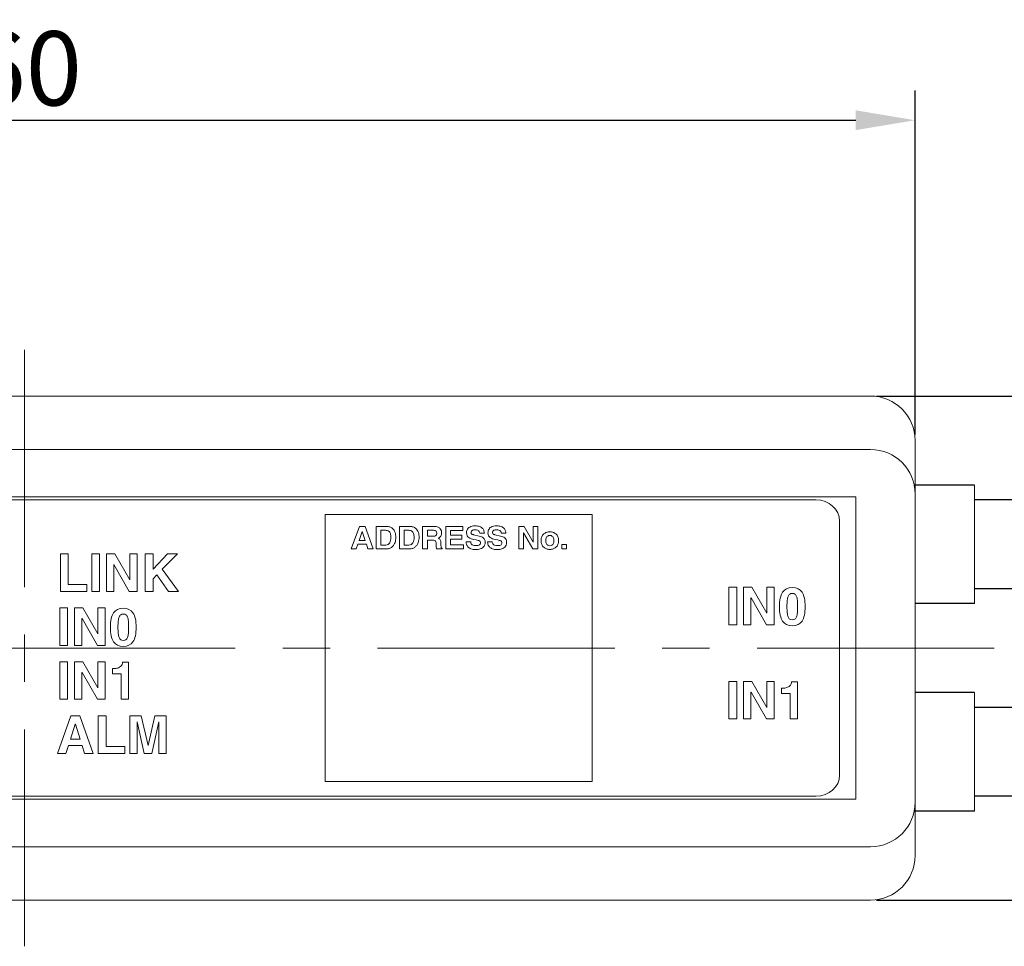
# Model space of a CAD drawing. Extents: x 693 to 881, y -647 to -538.
# Drawn here: x 785 to 818, y -569 to -538 of the extents above; entities that cross this region are included whole.
import ezdxf

# ---------------------------------------------------------------- set-up
doc = ezdxf.new("R2010")
doc.units = 0
doc.header["$LTSCALE"] = 0.126
doc.header["$MEASUREMENT"] = 0
doc.linetypes.add('CENTER', pattern=[2, 1.25, -0.25, 0.25, -0.25])
doc.linetypes.add('CENTERX2', pattern=[101.6, 63.5, -12.7, 12.7, -12.7])
doc.layers.get('Defpoints').update_dxf_attribs({"linetype": 'CONTINUOUS'})
for name, color, linetype, lineweight in [('3寸法線', 5, 'CONTINUOUS', 15), ('4センター', 5, 'CENTER', 15), ('外形線', 3, 'CONTINUOUS', 25)]:
    doc.layers.add(name, color=color, linetype=linetype, lineweight=lineweight)
doc.layers.add('_U+30EC_U+30A4_U+30E4_U+30FC 3', color=7, linetype='CONTINUOUS')
doc.layers.add('LAYER01', color=7, linetype='CONTINUOUS')
doc.dimstyles.get("Standard").update_dxf_attribs({"dimtxt": 2.5, "dimasz": 2, "dimexe": 1, "dimexo": 0.2, "dimgap": 0.5, "dimtad": 1, "dimdsep": 46, "dimtxsty": 'STANDARD', "dimcen": 0, "dimazin": 2, "dimtfac": 1, "dimtofl": 0, "dimtmove": 0, "dimatfit": 3, "dimfxl": 1, "dimtolj": 1, "dimtzin": 0, "dimarcsym": 0})

# ---------------------------------------------------------------- blocks, each defined once
blk = doc.blocks.new('*D29')
at = {"layer": '3寸法線', "color": 0, "lineweight": -2}
for p, q in [((754.869, -551.995), (754.869, -540.39)), ((814.869, -551.995), (814.869, -540.39)), ((756.869, -541.39), (812.869, -541.39))]:
    blk.add_line(p, q, dxfattribs=at)
at = {"layer": '3寸法線', "color": 0}
for points in [[(756.869, -541.056), (756.869, -541.723), (754.869, -541.39)], [(812.869, -541.723), (812.869, -541.056), (814.869, -541.39)]]:
    blk.add_solid(points, dxfattribs=at)
at = {"layer": 'Defpoints', "color": 0}
for p in [(814.869, -541.39), (754.869, -552.195), (814.869, -552.195)]:
    blk.add_point(p, dxfattribs=at)
at = {"layer": '3寸法線', "color": 0, "insert": (784.869, -539.64), "char_height": 2.5, "attachment_point": 5}
blk.add_mtext('\\A1;60', dxfattribs=at)
blk = doc.blocks.new('*D30')
at = {"layer": '3寸法線', "color": 0, "lineweight": -2}
for p, q in [((823.202, -550.695), (823.202, -543.115)), ((813.569, -550.695), (824.202, -550.695)), ((823.202, -552.695), (823.202, -565.695)), ((813.569, -567.695), (824.202, -567.695))]:
    blk.add_line(p, q, dxfattribs=at)
at = {"layer": '3寸法線', "color": 0}
for points in [[(823.535, -552.695), (822.868, -552.695), (823.202, -550.695)], [(822.868, -565.695), (823.535, -565.695), (823.202, -567.695)]]:
    blk.add_solid(points, dxfattribs=at)
at = {"layer": 'Defpoints', "color": 0}
for p in [(813.369, -550.695), (813.369, -567.695), (823.202, -567.695)]:
    blk.add_point(p, dxfattribs=at)
at = {"layer": '3寸法線', "color": 0, "insert": (821.452, -545.282), "char_height": 2.5, "attachment_point": 5, "rotation": 90}
blk.add_mtext('\\A1;17', dxfattribs=at)

msp = doc.modelspace()

# ---------------------------------------------------------------- linework, layer by layer
at = {"layer": '4センター', "color": 0, "linetype": 'CENTERX2', "lineweight": 0}
for p, q in [((784.822, -549.135), (784.822, -569.255)), ((817.541, -559.195), (752.104, -559.195))]:
    msp.add_line(p, q, dxfattribs=at)
at = {"layer": '_U+30EC_U+30A4_U+30E4_U+30FC 3', "lineweight": 0}
for p, q in [((794.974, -563.695), (794.974, -554.695)), ((794.974, -554.695), (803.974, -554.695)), ((803.974, -554.695), (803.974, -563.695)), ((795.847, -555.851), (796.125, -555.091)), ((796.216, -555.263), (796.116, -555.563)), ((796.125, -555.091), (796.313, -555.091)), ((796.218, -555.263), (796.216, -555.263)), ((796.315, -555.563), (796.218, -555.263)), ((796.313, -555.091), (796.587, -555.851)), ((799.042, -555.851), (799.042, -555.091)), ((799.042, -555.091), (799.615, -555.091)), ((799.615, -555.226), (799.201, -555.226)), ((799.201, -555.226), (799.201, -555.386)), ((799.615, -555.091), (799.615, -555.226)), ((801.507, -555.851), (801.507, -555.091)), ((801.507, -555.091), (801.679, -555.091)), ((801.661, -555.309), (801.659, -555.309)), ((801.659, -555.309), (801.659, -555.851)), ((801.979, -555.851), (801.661, -555.309)), ((801.679, -555.091), (801.988, -555.621)), ((801.99, -555.091), (802.142, -555.091)), ((801.99, -555.621), (801.99, -555.091)), ((802.142, -555.091), (802.142, -555.851)), ((796.116, -555.563), (796.315, -555.563)), ((799.201, -555.386), (799.581, -555.386)), ((799.581, -555.52), (799.201, -555.52)), ((799.201, -555.52), (799.201, -555.717)), ((799.581, -555.386), (799.581, -555.52)), ((801.988, -555.621), (801.99, -555.621)), ((796.019, -555.851), (795.847, -555.851)), ((796.073, -555.695), (796.019, -555.851)), ((796.36, -555.695), (796.073, -555.695)), ((796.41, -555.851), (796.36, -555.695)), ((796.587, -555.851), (796.41, -555.851)), ((799.633, -555.851), (799.042, -555.851)), ((799.201, -555.717), (799.633, -555.717)), ((799.633, -555.717), (799.633, -555.851)), ((801.659, -555.851), (801.507, -555.851)), ((802.142, -555.851), (801.979, -555.851)), ((802.949, -555.851), (802.949, -555.697)), ((802.949, -555.697), (803.111, -555.697)), ((803.111, -555.851), (802.949, -555.851)), ((803.111, -555.697), (803.111, -555.851)), ((803.974, -563.695), (794.974, -563.695))]:
    msp.add_line(p, q, dxfattribs=at)
for points in [[(786.303, -557.053), (786.933, -557.053), (786.933, -557.282), (786.039, -557.282), (786.039, -556.016), (786.303, -556.016), (786.303, -557.053)], [(787.36, -557.282), (787.095, -557.282), (787.095, -556.016), (787.36, -556.016), (787.36, -557.282)], [(788.379, -556.016), (788.626, -556.016), (788.626, -557.282), (788.362, -557.282), (787.845, -556.379), (787.841, -556.379), (787.841, -557.282), (787.594, -557.282), (787.594, -556.016), (787.873, -556.016), (788.376, -556.898), (788.379, -556.898), (788.379, -556.016)], [(789.164, -557.282), (788.9, -557.282), (788.9, -556.016), (789.164, -556.016), (789.164, -556.531), (789.648, -556.016), (789.99, -556.016), (789.473, -556.534), (790.02, -557.282), (789.679, -557.282), (789.288, -556.726), (789.164, -556.854), (789.164, -557.282)], [(808.851, -558.407), (808.586, -558.407), (808.586, -557.141), (808.851, -557.141), (808.851, -558.407)], [(809.87, -557.141), (810.117, -557.141), (810.117, -558.407), (809.853, -558.407), (809.336, -557.504), (809.332, -557.504), (809.332, -558.407), (809.086, -558.407), (809.086, -557.141), (809.364, -557.141), (809.867, -558.023), (809.87, -558.023), (809.87, -557.141)], [(786.282, -559.103), (786.017, -559.103), (786.017, -557.837), (786.282, -557.837), (786.282, -559.103)], [(787.302, -557.837), (787.549, -557.837), (787.549, -559.103), (787.284, -559.103), (786.767, -558.2), (786.763, -558.2), (786.763, -559.103), (786.517, -559.103), (786.517, -557.837), (786.795, -557.837), (787.298, -558.719), (787.302, -558.719), (787.302, -557.837)], [(786.282, -560.924), (786.017, -560.924), (786.017, -559.658), (786.282, -559.658), (786.282, -560.924)], [(787.302, -559.658), (787.549, -559.658), (787.549, -560.924), (787.284, -560.924), (786.767, -560.021), (786.763, -560.021), (786.763, -560.924), (786.517, -560.924), (786.517, -559.658), (786.795, -559.658), (787.298, -560.54), (787.302, -560.54), (787.302, -559.658)], [(808.851, -561.585), (808.586, -561.585), (808.586, -560.318), (808.851, -560.318), (808.851, -561.585)], [(809.87, -560.318), (810.117, -560.318), (810.117, -561.585), (809.853, -561.585), (809.336, -560.682), (809.332, -560.682), (809.332, -561.585), (809.086, -561.585), (809.086, -560.318), (809.364, -560.318), (809.867, -561.2), (809.87, -561.2), (809.87, -560.318)], [(786.219, -562.746), (785.94, -562.746), (786.391, -561.479), (786.697, -561.479), (787.143, -562.746), (786.855, -562.746), (786.774, -562.485), (786.307, -562.485), (786.219, -562.746)], [(787.577, -562.516), (788.207, -562.516), (788.207, -562.746), (787.312, -562.746), (787.312, -561.479), (787.577, -561.479), (787.577, -562.516)], [(789.605, -562.746), (789.358, -562.746), (789.358, -561.687), (789.355, -561.687), (789.119, -562.746), (788.859, -562.746), (788.628, -561.687), (788.624, -561.687), (788.624, -562.746), (788.377, -562.746), (788.377, -561.479), (788.764, -561.479), (788.993, -562.478), (788.997, -562.478), (789.223, -561.479), (789.605, -561.479), (789.605, -562.746)], [(786.377, -562.266), (786.7, -562.266), (786.543, -561.765), (786.54, -561.765), (786.377, -562.266)]]:
    msp.add_lwpolyline(points, dxfattribs=at)
at = {"layer": '_U+30EC_U+30A4_U+30E4_U+30FC 3', "color": 230, "lineweight": 9}
for points in [[(758.12, -554.195), (758.12, -554.195), (811.525, -554.195), (811.525, -554.195)], [(811.525, -554.195), (811.965, -554.195), (812.322, -554.515), (812.322, -554.91)], [(812.322, -554.91), (812.322, -554.91), (812.322, -563.48), (812.322, -563.48)], [(812.322, -563.48), (812.322, -563.874), (811.965, -564.194), (811.525, -564.194)], [(811.525, -564.194), (811.525, -564.194), (758.12, -564.194), (758.12, -564.194)]]:
    msp.add_open_spline(points, degree=3, dxfattribs=at)
at = {"layer": '_U+30EC_U+30A4_U+30E4_U+30FC 3', "lineweight": 0}
for points in [[(796.692, -555.091), (796.692, -555.091), (797.035, -555.091), (797.035, -555.091)], [(796.692, -555.851), (796.692, -555.851), (796.692, -555.091), (796.692, -555.091)], [(797.007, -555.223), (797.007, -555.223), (796.851, -555.223), (796.851, -555.223)], [(796.851, -555.223), (796.851, -555.223), (796.851, -555.72), (796.851, -555.72)], [(797.065, -555.229), (797.044, -555.225), (797.025, -555.223), (797.007, -555.223)], [(797.035, -555.091), (797.079, -555.091), (797.117, -555.097), (797.15, -555.108)], [(797.123, -555.26), (797.105, -555.244), (797.086, -555.233), (797.065, -555.229)], [(797.168, -555.333), (797.156, -555.3), (797.14, -555.276), (797.123, -555.26)], [(797.329, -555.296), (797.337, -555.323), (797.343, -555.349), (797.347, -555.377)], [(797.475, -555.091), (797.475, -555.091), (797.819, -555.091), (797.819, -555.091)], [(797.475, -555.851), (797.475, -555.851), (797.475, -555.091), (797.475, -555.091)], [(797.791, -555.223), (797.791, -555.223), (797.634, -555.223), (797.634, -555.223)], [(797.634, -555.223), (797.634, -555.223), (797.634, -555.72), (797.634, -555.72)], [(797.848, -555.229), (797.827, -555.225), (797.808, -555.223), (797.791, -555.223)], [(797.819, -555.091), (797.862, -555.091), (797.9, -555.097), (797.933, -555.108)], [(797.933, -555.108), (797.966, -555.12), (797.994, -555.135), (798.018, -555.153)], [(798.258, -555.091), (798.258, -555.091), (798.652, -555.091), (798.652, -555.091)], [(798.258, -555.851), (798.258, -555.851), (798.258, -555.091), (798.258, -555.091)], [(798.621, -555.223), (798.621, -555.223), (798.418, -555.223), (798.418, -555.223)], [(798.418, -555.223), (798.418, -555.223), (798.418, -555.426), (798.418, -555.426)], [(798.679, -555.233), (798.664, -555.226), (798.645, -555.223), (798.621, -555.223)], [(798.714, -555.258), (798.705, -555.248), (798.694, -555.239), (798.679, -555.233)], [(798.73, -555.29), (798.728, -555.278), (798.722, -555.267), (798.714, -555.258)], [(798.853, -555.174), (798.87, -555.197), (798.882, -555.221), (798.888, -555.245)], [(799.742, -555.259), (799.746, -555.242), (799.751, -555.225), (799.759, -555.207)], [(799.934, -555.223), (799.921, -555.23), (799.91, -555.239), (799.902, -555.251)], [(799.918, -555.353), (799.926, -555.359), (799.935, -555.363), (799.945, -555.366)], [(799.978, -555.207), (799.962, -555.211), (799.947, -555.216), (799.934, -555.223)], [(800.156, -555.247), (800.146, -555.235), (800.13, -555.225), (800.109, -555.216)], [(800.178, -555.285), (800.174, -555.272), (800.167, -555.259), (800.156, -555.247)], [(800.185, -555.317), (800.183, -555.308), (800.181, -555.298), (800.178, -555.285)], [(800.341, -555.317), (800.341, -555.317), (800.185, -555.317), (800.185, -555.317)], [(800.466, -555.259), (800.469, -555.242), (800.475, -555.225), (800.483, -555.207)], [(800.621, -555.33), (800.627, -555.34), (800.634, -555.347), (800.642, -555.353)], [(800.658, -555.223), (800.645, -555.23), (800.634, -555.239), (800.626, -555.251)], [(800.642, -555.353), (800.65, -555.359), (800.659, -555.363), (800.669, -555.366)], [(800.702, -555.207), (800.685, -555.211), (800.671, -555.216), (800.658, -555.223)], [(800.88, -555.247), (800.869, -555.235), (800.854, -555.225), (800.833, -555.216)], [(800.901, -555.285), (800.898, -555.272), (800.891, -555.259), (800.88, -555.247)], [(800.908, -555.317), (800.907, -555.308), (800.905, -555.298), (800.901, -555.285)], [(801.065, -555.317), (801.065, -555.317), (800.908, -555.317), (800.908, -555.317)], [(797.147, -555.64), (797.161, -555.616), (797.171, -555.588), (797.177, -555.558)], [(797.326, -555.629), (797.316, -555.659), (797.303, -555.687), (797.287, -555.714)], [(797.346, -555.539), (797.342, -555.57), (797.335, -555.6), (797.326, -555.629)], [(797.931, -555.64), (797.945, -555.616), (797.954, -555.588), (797.961, -555.558)], [(798.418, -555.426), (798.418, -555.426), (798.609, -555.426), (798.609, -555.426)], [(798.586, -555.554), (798.586, -555.554), (798.418, -555.554), (798.418, -555.554)], [(798.418, -555.554), (798.418, -555.554), (798.418, -555.851), (798.418, -555.851)], [(798.657, -555.562), (798.64, -555.556), (798.617, -555.554), (798.586, -555.554)], [(798.609, -555.426), (798.651, -555.426), (798.683, -555.418), (798.704, -555.402)], [(798.695, -555.587), (798.687, -555.576), (798.674, -555.567), (798.657, -555.562)], [(798.71, -555.632), (798.709, -555.614), (798.703, -555.599), (798.695, -555.587)], [(798.777, -555.487), (798.793, -555.494), (798.807, -555.502), (798.82, -555.509)], [(798.82, -555.509), (798.832, -555.516), (798.842, -555.527), (798.85, -555.541)], [(798.85, -555.541), (798.859, -555.554), (798.865, -555.572), (798.87, -555.594)], [(799.738, -555.697), (799.729, -555.667), (799.726, -555.641), (799.726, -555.617)], [(799.726, -555.617), (799.726, -555.617), (799.882, -555.617), (799.882, -555.617)], [(799.893, -555.505), (799.863, -555.497), (799.837, -555.485), (799.814, -555.469)], [(799.882, -555.617), (799.882, -555.628), (799.884, -555.641), (799.888, -555.655)], [(799.888, -555.655), (799.892, -555.669), (799.9, -555.682), (799.911, -555.695)], [(799.985, -555.529), (799.953, -555.522), (799.922, -555.514), (799.893, -555.505)], [(799.945, -555.366), (799.955, -555.368), (799.964, -555.371), (799.972, -555.373)], [(799.972, -555.373), (799.972, -555.373), (800.162, -555.419), (800.162, -555.419)], [(800.068, -555.547), (800.068, -555.547), (799.985, -555.529), (799.985, -555.529)], [(800.125, -555.562), (800.108, -555.557), (800.089, -555.553), (800.068, -555.547)], [(800.17, -555.58), (800.157, -555.573), (800.142, -555.567), (800.125, -555.562)], [(800.157, -555.721), (800.172, -555.714), (800.185, -555.704), (800.195, -555.691)], [(800.162, -555.419), (800.189, -555.425), (800.214, -555.433), (800.239, -555.442)], [(800.199, -555.605), (800.192, -555.595), (800.183, -555.587), (800.17, -555.58)], [(800.239, -555.442), (800.263, -555.451), (800.285, -555.463), (800.304, -555.479)], [(800.304, -555.479), (800.323, -555.494), (800.338, -555.514), (800.349, -555.537)], [(800.461, -555.697), (800.453, -555.667), (800.449, -555.641), (800.449, -555.617)], [(800.449, -555.617), (800.449, -555.617), (800.605, -555.617), (800.605, -555.617)], [(800.617, -555.505), (800.587, -555.497), (800.561, -555.485), (800.538, -555.469)], [(800.605, -555.617), (800.605, -555.628), (800.608, -555.641), (800.612, -555.655)], [(800.612, -555.655), (800.615, -555.669), (800.623, -555.682), (800.635, -555.695)], [(800.709, -555.529), (800.677, -555.522), (800.646, -555.514), (800.617, -555.505)], [(800.669, -555.366), (800.679, -555.368), (800.688, -555.371), (800.696, -555.373)], [(800.696, -555.373), (800.696, -555.373), (800.886, -555.419), (800.886, -555.419)], [(800.792, -555.547), (800.792, -555.547), (800.709, -555.529), (800.709, -555.529)], [(800.849, -555.562), (800.831, -555.557), (800.813, -555.553), (800.792, -555.547)], [(800.894, -555.58), (800.881, -555.573), (800.866, -555.567), (800.849, -555.562)], [(800.881, -555.721), (800.896, -555.714), (800.909, -555.704), (800.919, -555.691)], [(800.886, -555.419), (800.912, -555.425), (800.938, -555.433), (800.963, -555.442)], [(800.923, -555.605), (800.916, -555.595), (800.907, -555.587), (800.894, -555.58)], [(800.963, -555.442), (800.987, -555.451), (801.009, -555.463), (801.028, -555.479)], [(801.028, -555.479), (801.046, -555.494), (801.062, -555.514), (801.073, -555.537)], [(802.435, -555.458), (802.425, -555.474), (802.418, -555.493), (802.415, -555.513)], [(802.415, -555.627), (802.418, -555.648), (802.425, -555.666), (802.435, -555.683)], [(802.477, -555.415), (802.458, -555.427), (802.444, -555.441), (802.435, -555.458)], [(802.435, -555.683), (802.444, -555.7), (802.458, -555.714), (802.477, -555.725)], [(802.619, -555.725), (802.638, -555.714), (802.652, -555.7), (802.662, -555.683)], [(802.662, -555.683), (802.671, -555.666), (802.678, -555.648), (802.682, -555.627)], [(802.687, -555.57), (802.687, -555.552), (802.685, -555.533), (802.682, -555.513)], [(802.682, -555.627), (802.685, -555.607), (802.687, -555.588), (802.687, -555.57)], [(802.819, -555.438), (802.835, -555.475), (802.843, -555.519), (802.843, -555.57)], [(802.843, -555.57), (802.843, -555.621), (802.835, -555.665), (802.819, -555.702)], [(797.029, -555.851), (797.029, -555.851), (796.692, -555.851), (796.692, -555.851)], [(796.851, -555.72), (796.851, -555.72), (797.01, -555.72), (797.01, -555.72)], [(797.142, -555.833), (797.109, -555.845), (797.072, -555.851), (797.029, -555.851)], [(797.227, -555.785), (797.203, -555.805), (797.174, -555.821), (797.142, -555.833)], [(797.287, -555.714), (797.271, -555.74), (797.251, -555.764), (797.227, -555.785)], [(797.813, -555.851), (797.813, -555.851), (797.475, -555.851), (797.475, -555.851)], [(797.634, -555.72), (797.634, -555.72), (797.793, -555.72), (797.793, -555.72)], [(797.925, -555.833), (797.893, -555.845), (797.855, -555.851), (797.813, -555.851)], [(798.01, -555.785), (797.986, -555.805), (797.958, -555.821), (797.925, -555.833)], [(798.071, -555.714), (798.055, -555.74), (798.035, -555.764), (798.01, -555.785)], [(798.418, -555.851), (798.418, -555.851), (798.258, -555.851), (798.258, -555.851)], [(798.73, -555.851), (798.725, -555.833), (798.72, -555.813), (798.718, -555.79)], [(798.911, -555.851), (798.911, -555.851), (798.73, -555.851), (798.73, -555.851)], [(798.88, -555.793), (798.882, -555.803), (798.886, -555.812), (798.891, -555.818)], [(798.891, -555.818), (798.895, -555.824), (798.902, -555.828), (798.911, -555.831)], [(798.911, -555.831), (798.911, -555.831), (798.911, -555.851), (798.911, -555.851)], [(799.785, -555.78), (799.761, -555.754), (799.746, -555.727), (799.738, -555.697)], [(799.887, -555.845), (799.843, -555.827), (799.809, -555.806), (799.785, -555.78)], [(800.105, -555.736), (800.124, -555.733), (800.141, -555.728), (800.157, -555.721)], [(800.169, -555.858), (800.146, -555.863), (800.125, -555.867), (800.105, -555.869)], [(800.238, -555.833), (800.214, -555.844), (800.192, -555.852), (800.169, -555.858)], [(800.509, -555.78), (800.485, -555.754), (800.469, -555.727), (800.461, -555.697)], [(800.611, -555.845), (800.567, -555.827), (800.533, -555.806), (800.509, -555.78)], [(800.829, -555.736), (800.848, -555.733), (800.865, -555.728), (800.881, -555.721)], [(800.893, -555.858), (800.87, -555.863), (800.849, -555.867), (800.829, -555.869)], [(800.962, -555.833), (800.938, -555.844), (800.916, -555.852), (800.893, -555.858)], [(802.343, -555.795), (802.315, -555.77), (802.294, -555.739), (802.277, -555.702)], [(802.436, -555.849), (802.401, -555.837), (802.37, -555.819), (802.343, -555.795)], [(802.754, -555.795), (802.727, -555.819), (802.695, -555.837), (802.66, -555.849)], [(802.819, -555.702), (802.803, -555.739), (802.781, -555.77), (802.754, -555.795)]]:
    msp.add_open_spline(points, degree=3, dxfattribs=at)
for points, knots in [([(797.15, -555.108), (797.183, -555.12), (797.211, -555.135), (797.234, -555.153), (797.258, -555.172), (797.278, -555.194), (797.293, -555.218), (797.308, -555.243), (797.32, -555.269), (797.329, -555.296)], [2, 2, 2, 2, 3, 3, 3, 4, 4, 4, 5, 5, 5, 5]), ([(797.177, -555.558), (797.183, -555.527), (797.186, -555.496), (797.186, -555.465), (797.186, -555.409), (797.18, -555.365), (797.168, -555.333)], [4, 4, 4, 4, 5, 5, 5, 6, 6, 6, 6]), ([(797.951, -555.333), (797.939, -555.3), (797.924, -555.276), (797.906, -555.26), (797.889, -555.244), (797.869, -555.233), (797.848, -555.229)], [6, 6, 6, 6, 7, 7, 7, 8, 8, 8, 8]), ([(797.961, -555.558), (797.967, -555.527), (797.97, -555.496), (797.97, -555.465), (797.97, -555.409), (797.963, -555.365), (797.951, -555.333)], [4, 4, 4, 4, 5, 5, 5, 6, 6, 6, 6]), ([(798.018, -555.153), (798.042, -555.172), (798.061, -555.194), (798.076, -555.218), (798.091, -555.243), (798.103, -555.269), (798.112, -555.296), (798.121, -555.323), (798.127, -555.349), (798.13, -555.377)], [3, 3, 3, 3, 4, 4, 4, 5, 5, 5, 6, 6, 6, 6]), ([(798.652, -555.091), (798.704, -555.091), (798.747, -555.1), (798.778, -555.116), (798.81, -555.132), (798.835, -555.152), (798.853, -555.174)], [1, 1, 1, 1, 2, 2, 2, 3, 3, 3, 3]), ([(798.704, -555.402), (798.724, -555.387), (798.735, -555.36), (798.735, -555.322), (798.735, -555.312), (798.733, -555.302), (798.73, -555.29)], [1, 1, 1, 1, 2, 2, 2, 3, 3, 3, 3]), ([(798.888, -555.245), (798.895, -555.27), (798.897, -555.29), (798.897, -555.306), (798.897, -555.349), (798.887, -555.386), (798.867, -555.419), (798.846, -555.452), (798.816, -555.474), (798.777, -555.487)], [4, 4, 4, 4, 5, 5, 5, 6, 6, 6, 7, 7, 7, 7]), ([(799.814, -555.469), (799.791, -555.453), (799.773, -555.432), (799.759, -555.406), (799.745, -555.38), (799.738, -555.347), (799.738, -555.305), (799.738, -555.291), (799.739, -555.276), (799.742, -555.259)], [15, 15, 15, 15, 16, 16, 16, 17, 17, 17, 18, 18, 18, 18]), ([(799.759, -555.207), (799.767, -555.19), (799.778, -555.173), (799.792, -555.156), (799.807, -555.14), (799.825, -555.125), (799.847, -555.113), (799.87, -555.101), (799.896, -555.091), (799.928, -555.083)], [19, 19, 19, 19, 20, 20, 20, 21, 21, 21, 22, 22, 22, 22]), ([(799.902, -555.251), (799.894, -555.262), (799.89, -555.277), (799.89, -555.294), (799.89, -555.308), (799.892, -555.32), (799.898, -555.33), (799.903, -555.34), (799.91, -555.347), (799.918, -555.353)], [35, 35, 35, 35, 36, 36, 36, 37, 37, 37, 38, 38, 38, 38]), ([(799.928, -555.083), (799.959, -555.075), (799.995, -555.071), (800.037, -555.071), (800.096, -555.071), (800.146, -555.08), (800.185, -555.097)], [22, 22, 22, 22, 23, 23, 23, 24, 24, 24, 24]), ([(800.109, -555.216), (800.089, -555.207), (800.06, -555.203), (800.025, -555.203), (800.01, -555.203), (799.994, -555.204), (799.978, -555.207)], [31, 31, 31, 31, 32, 32, 32, 33, 33, 33, 33]), ([(800.185, -555.097), (800.224, -555.114), (800.255, -555.134), (800.278, -555.159), (800.301, -555.184), (800.317, -555.211), (800.327, -555.239), (800.336, -555.268), (800.341, -555.294), (800.341, -555.317)], [24, 24, 24, 24, 25, 25, 25, 26, 26, 26, 27, 27, 27, 27]), ([(800.538, -555.469), (800.515, -555.453), (800.497, -555.432), (800.483, -555.406), (800.468, -555.38), (800.461, -555.347), (800.461, -555.305), (800.461, -555.291), (800.463, -555.276), (800.466, -555.259)], [15, 15, 15, 15, 16, 16, 16, 17, 17, 17, 18, 18, 18, 18]), ([(800.483, -555.207), (800.491, -555.19), (800.502, -555.173), (800.516, -555.156), (800.53, -555.14), (800.549, -555.125), (800.571, -555.113), (800.593, -555.101), (800.62, -555.091), (800.651, -555.083)], [19, 19, 19, 19, 20, 20, 20, 21, 21, 21, 22, 22, 22, 22]), ([(800.626, -555.251), (800.618, -555.262), (800.613, -555.277), (800.613, -555.294), (800.613, -555.308), (800.616, -555.32), (800.621, -555.33)], [35, 35, 35, 35, 36, 36, 36, 37, 37, 37, 37]), ([(800.651, -555.083), (800.682, -555.075), (800.719, -555.071), (800.761, -555.071), (800.82, -555.071), (800.869, -555.08), (800.908, -555.097)], [22, 22, 22, 22, 23, 23, 23, 24, 24, 24, 24]), ([(800.833, -555.216), (800.813, -555.207), (800.784, -555.203), (800.749, -555.203), (800.734, -555.203), (800.718, -555.204), (800.702, -555.207)], [31, 31, 31, 31, 32, 32, 32, 33, 33, 33, 33]), ([(800.908, -555.097), (800.948, -555.114), (800.979, -555.134), (801.002, -555.159), (801.025, -555.184), (801.041, -555.211), (801.051, -555.239), (801.06, -555.268), (801.065, -555.294), (801.065, -555.317)], [24, 24, 24, 24, 25, 25, 25, 26, 26, 26, 27, 27, 27, 27]), ([(802.277, -555.438), (802.294, -555.401), (802.315, -555.37), (802.343, -555.346), (802.37, -555.321), (802.401, -555.304), (802.436, -555.292)], [9, 9, 9, 9, 10, 10, 10, 11, 11, 11, 11]), ([(802.436, -555.292), (802.472, -555.279), (802.509, -555.274), (802.548, -555.274), (802.587, -555.274), (802.624, -555.279), (802.66, -555.292), (802.695, -555.304), (802.727, -555.321), (802.754, -555.346), (802.781, -555.37), (802.803, -555.401), (802.819, -555.438)], [11, 11, 11, 11, 12, 12, 12, 13, 13, 13, 14, 14, 14, 15, 15, 15, 15]), ([(797.01, -555.72), (797.043, -555.72), (797.07, -555.713), (797.093, -555.698), (797.115, -555.683), (797.134, -555.664), (797.147, -555.64)], [1, 1, 1, 1, 2, 2, 2, 3, 3, 3, 3]), ([(797.347, -555.377), (797.351, -555.404), (797.352, -555.429), (797.352, -555.453), (797.352, -555.48), (797.35, -555.509), (797.346, -555.539)], [6, 6, 6, 6, 7, 7, 7, 8, 8, 8, 8]), ([(797.793, -555.72), (797.826, -555.72), (797.854, -555.713), (797.876, -555.698), (797.899, -555.683), (797.917, -555.664), (797.931, -555.64)], [1, 1, 1, 1, 2, 2, 2, 3, 3, 3, 3]), ([(798.13, -555.539), (798.126, -555.57), (798.119, -555.6), (798.109, -555.629), (798.1, -555.659), (798.086, -555.687), (798.071, -555.714)], [8, 8, 8, 8, 9, 9, 9, 10, 10, 10, 10]), ([(798.13, -555.377), (798.134, -555.404), (798.136, -555.429), (798.136, -555.453), (798.136, -555.48), (798.134, -555.509), (798.13, -555.539)], [6, 6, 6, 6, 7, 7, 7, 8, 8, 8, 8]), ([(798.718, -555.79), (798.714, -555.768), (798.713, -555.737), (798.713, -555.698), (798.713, -555.672), (798.712, -555.65), (798.71, -555.632)], [18, 18, 18, 18, 19, 19, 19, 20, 20, 20, 20]), ([(798.87, -555.594), (798.874, -555.616), (798.876, -555.645), (798.876, -555.68), (798.876, -555.707), (798.876, -555.73), (798.876, -555.749), (798.877, -555.767), (798.878, -555.782), (798.88, -555.793)], [10, 10, 10, 10, 11, 11, 11, 12, 12, 12, 13, 13, 13, 13]), ([(800.195, -555.691), (800.205, -555.679), (800.21, -555.662), (800.21, -555.642), (800.21, -555.627), (800.206, -555.615), (800.199, -555.605)], [7, 7, 7, 7, 8, 8, 8, 9, 9, 9, 9]), ([(800.349, -555.537), (800.36, -555.56), (800.366, -555.589), (800.366, -555.623), (800.366, -555.661), (800.36, -555.694), (800.348, -555.721)], [44, 44, 44, 44, 45, 45, 45, 46, 46, 46, 46]), ([(800.919, -555.691), (800.929, -555.679), (800.933, -555.662), (800.933, -555.642), (800.933, -555.627), (800.93, -555.615), (800.923, -555.605)], [7, 7, 7, 7, 8, 8, 8, 9, 9, 9, 9]), ([(801.073, -555.537), (801.084, -555.56), (801.09, -555.589), (801.09, -555.623), (801.09, -555.661), (801.084, -555.694), (801.072, -555.721)], [44, 44, 44, 44, 45, 45, 45, 46, 46, 46, 46]), ([(802.277, -555.702), (802.261, -555.665), (802.253, -555.621), (802.253, -555.57), (802.253, -555.519), (802.261, -555.475), (802.277, -555.438)], [7, 7, 7, 7, 8, 8, 8, 9, 9, 9, 9]), ([(802.415, -555.513), (802.411, -555.533), (802.409, -555.552), (802.409, -555.57), (802.409, -555.588), (802.411, -555.607), (802.415, -555.627)], [7, 7, 7, 7, 8, 8, 8, 9, 9, 9, 9]), ([(802.619, -555.415), (802.601, -555.404), (802.577, -555.398), (802.548, -555.398), (802.519, -555.398), (802.494, -555.404), (802.477, -555.415)], [3, 3, 3, 3, 4, 4, 4, 5, 5, 5, 5]), ([(802.682, -555.513), (802.678, -555.493), (802.671, -555.474), (802.662, -555.458), (802.652, -555.441), (802.638, -555.427), (802.619, -555.415)], [1, 1, 1, 1, 2, 2, 2, 3, 3, 3, 3]), ([(800.105, -555.869), (800.086, -555.871), (800.07, -555.871), (800.059, -555.871), (799.988, -555.871), (799.931, -555.863), (799.887, -555.845)], [50, 50, 50, 50, 51, 51, 51, 52, 52, 52, 52]), ([(799.911, -555.695), (799.923, -555.707), (799.939, -555.718), (799.961, -555.727), (799.983, -555.736), (800.011, -555.74), (800.047, -555.74), (800.066, -555.74), (800.086, -555.739), (800.105, -555.736)], [2, 2, 2, 2, 3, 3, 3, 4, 4, 4, 5, 5, 5, 5]), ([(800.348, -555.721), (800.336, -555.748), (800.321, -555.771), (800.301, -555.789), (800.282, -555.807), (800.261, -555.822), (800.238, -555.833)], [46, 46, 46, 46, 47, 47, 47, 48, 48, 48, 48]), ([(800.829, -555.869), (800.81, -555.871), (800.794, -555.871), (800.783, -555.871), (800.712, -555.871), (800.654, -555.863), (800.611, -555.845)], [50, 50, 50, 50, 51, 51, 51, 52, 52, 52, 52]), ([(800.635, -555.695), (800.646, -555.707), (800.663, -555.718), (800.685, -555.727), (800.706, -555.736), (800.735, -555.74), (800.771, -555.74), (800.79, -555.74), (800.809, -555.739), (800.829, -555.736)], [2, 2, 2, 2, 3, 3, 3, 4, 4, 4, 5, 5, 5, 5]), ([(801.072, -555.721), (801.06, -555.748), (801.044, -555.771), (801.025, -555.789), (801.006, -555.807), (800.985, -555.822), (800.962, -555.833)], [46, 46, 46, 46, 47, 47, 47, 48, 48, 48, 48]), ([(802.66, -555.849), (802.624, -555.86), (802.587, -555.866), (802.548, -555.866), (802.509, -555.866), (802.472, -555.86), (802.436, -555.849)], [3, 3, 3, 3, 4, 4, 4, 5, 5, 5, 5]), ([(802.477, -555.725), (802.494, -555.736), (802.519, -555.741), (802.548, -555.741), (802.577, -555.741), (802.601, -555.736), (802.619, -555.725)], [11, 11, 11, 11, 12, 12, 12, 13, 13, 13, 13]), ([(810.294, -557.797), (810.294, -557.577), (810.329, -557.415), (810.401, -557.311), (810.472, -557.207), (810.581, -557.155), (810.728, -557.155), (810.875, -557.155), (810.984, -557.207), (811.055, -557.311), (811.126, -557.415), (811.162, -557.577), (811.162, -557.797), (811.162, -558.017), (811.126, -558.179), (811.055, -558.284), (810.984, -558.388), (810.875, -558.441), (810.728, -558.441), (810.581, -558.441), (810.472, -558.388), (810.401, -558.284), (810.329, -558.179), (810.294, -558.017), (810.294, -557.797)], [0, 0, 0, 0, 1, 1, 1, 2, 2, 2, 3, 3, 3, 4, 4, 4, 5, 5, 5, 6, 6, 6, 7, 7, 7, 8, 8, 8, 8]), ([(810.548, -557.797), (810.548, -557.878), (810.55, -557.947), (810.556, -558.003), (810.561, -558.06), (810.571, -558.105), (810.585, -558.141), (810.599, -558.176), (810.617, -558.202), (810.64, -558.218), (810.663, -558.235), (810.692, -558.243), (810.728, -558.243), (810.763, -558.243), (810.792, -558.235), (810.815, -558.218), (810.838, -558.202), (810.856, -558.176), (810.871, -558.141), (810.885, -558.105), (810.894, -558.06), (810.899, -558.003), (810.905, -557.947), (810.908, -557.878), (810.908, -557.797), (810.908, -557.716), (810.905, -557.647), (810.899, -557.59), (810.894, -557.534), (810.885, -557.488), (810.871, -557.453), (810.856, -557.418), (810.838, -557.392), (810.815, -557.376), (810.792, -557.36), (810.763, -557.352), (810.728, -557.352), (810.692, -557.352), (810.663, -557.36), (810.64, -557.376), (810.617, -557.392), (810.599, -557.418), (810.585, -557.453), (810.571, -557.488), (810.561, -557.534), (810.556, -557.59), (810.55, -557.647), (810.548, -557.716), (810.548, -557.797)], [0, 0, 0, 0, 1, 1, 1, 2, 2, 2, 3, 3, 3, 4, 4, 4, 5, 5, 5, 6, 6, 6, 7, 7, 7, 8, 8, 8, 9, 9, 9, 10, 10, 10, 11, 11, 11, 12, 12, 12, 13, 13, 13, 14, 14, 14, 15, 15, 15, 16, 16, 16, 16]), ([(787.725, -558.493), (787.725, -558.273), (787.76, -558.111), (787.832, -558.007), (787.903, -557.903), (788.012, -557.851), (788.159, -557.851), (788.306, -557.851), (788.415, -557.903), (788.486, -558.007), (788.557, -558.111), (788.593, -558.273), (788.593, -558.493), (788.593, -558.713), (788.557, -558.875), (788.486, -558.98), (788.415, -559.084), (788.306, -559.137), (788.159, -559.137), (788.012, -559.137), (787.903, -559.084), (787.832, -558.98), (787.76, -558.875), (787.725, -558.713), (787.725, -558.493)], [0, 0, 0, 0, 1, 1, 1, 2, 2, 2, 3, 3, 3, 4, 4, 4, 5, 5, 5, 6, 6, 6, 7, 7, 7, 8, 8, 8, 8]), ([(787.979, -558.493), (787.979, -558.574), (787.982, -558.643), (787.987, -558.699), (787.992, -558.756), (788.002, -558.801), (788.016, -558.837), (788.03, -558.872), (788.048, -558.898), (788.072, -558.914), (788.094, -558.931), (788.124, -558.939), (788.159, -558.939), (788.194, -558.939), (788.223, -558.931), (788.246, -558.914), (788.269, -558.898), (788.288, -558.872), (788.302, -558.837), (788.316, -558.801), (788.325, -558.756), (788.331, -558.699), (788.336, -558.643), (788.339, -558.574), (788.339, -558.493), (788.339, -558.412), (788.336, -558.343), (788.331, -558.286), (788.325, -558.23), (788.316, -558.184), (788.302, -558.149), (788.288, -558.114), (788.269, -558.088), (788.246, -558.072), (788.223, -558.056), (788.194, -558.048), (788.159, -558.048), (788.124, -558.048), (788.094, -558.056), (788.072, -558.072), (788.048, -558.088), (788.03, -558.114), (788.016, -558.149), (788.002, -558.184), (787.992, -558.23), (787.987, -558.286), (787.982, -558.343), (787.979, -558.412), (787.979, -558.493)], [0, 0, 0, 0, 1, 1, 1, 2, 2, 2, 3, 3, 3, 4, 4, 4, 5, 5, 5, 6, 6, 6, 7, 7, 7, 8, 8, 8, 9, 9, 9, 10, 10, 10, 11, 11, 11, 12, 12, 12, 13, 13, 13, 14, 14, 14, 15, 15, 15, 16, 16, 16, 16]), ([(787.79, -559.889), (787.79, -559.889), (787.826, -559.889), (787.826, -559.889), (787.886, -559.889), (787.935, -559.882), (787.974, -559.868), (788.012, -559.854), (788.043, -559.836), (788.066, -559.815), (788.089, -559.794), (788.106, -559.77), (788.116, -559.745), (788.126, -559.72), (788.131, -559.695), (788.132, -559.672), (788.132, -559.672), (788.335, -559.672), (788.335, -559.672), (788.335, -559.672), (788.335, -560.924), (788.335, -560.924), (788.335, -560.924), (788.088, -560.924), (788.088, -560.924), (788.088, -560.924), (788.088, -560.062), (788.088, -560.062), (788.088, -560.062), (787.79, -560.062), (787.79, -560.062), (787.79, -560.062), (787.79, -559.889), (787.79, -559.889)], [0, 0, 0, 0, 1, 1, 1, 2, 2, 2, 3, 3, 3, 4, 4, 4, 5, 5, 5, 6, 6, 6, 7, 7, 7, 8, 8, 8, 9, 9, 9, 10, 10, 10, 11, 11, 11, 11]), ([(810.359, -560.549), (810.359, -560.549), (810.394, -560.549), (810.394, -560.549), (810.454, -560.549), (810.504, -560.542), (810.543, -560.528), (810.581, -560.514), (810.612, -560.496), (810.635, -560.475), (810.658, -560.454), (810.674, -560.431), (810.684, -560.405), (810.694, -560.38), (810.7, -560.356), (810.701, -560.332), (810.701, -560.332), (810.904, -560.332), (810.904, -560.332), (810.904, -560.332), (810.904, -561.585), (810.904, -561.585), (810.904, -561.585), (810.657, -561.585), (810.657, -561.585), (810.657, -561.585), (810.657, -560.722), (810.657, -560.722), (810.657, -560.722), (810.359, -560.722), (810.359, -560.722), (810.359, -560.722), (810.359, -560.549), (810.359, -560.549)], [0, 0, 0, 0, 1, 1, 1, 2, 2, 2, 3, 3, 3, 4, 4, 4, 5, 5, 5, 6, 6, 6, 7, 7, 7, 8, 8, 8, 9, 9, 9, 10, 10, 10, 11, 11, 11, 11])]:
    msp.add_open_spline(points, degree=3, knots=knots, dxfattribs=at)
at = {"layer": 'LAYER01', "color": 0, "linetype": 'Continuous'}
for p, q in [((847.536, -554.195), (816.869, -554.195)), ((847.536, -557.195), (816.869, -557.195)), ((847.536, -561.195), (816.869, -561.195)), ((847.536, -564.195), (816.869, -564.195))]:
    msp.add_line(p, q, dxfattribs=at)
at = {"layer": '外形線', "color": 0, "linetype": 'Continuous', "lineweight": 15}
for p, q in [((756.369, -550.695), (813.369, -550.695)), ((814.869, -552.195), (814.869, -553.995)), ((756.369, -552.495), (813.369, -552.495)), ((816.869, -553.695), (816.869, -557.695)), ((814.869, -553.995), (814.869, -564.395)), ((812.869, -554.095), (756.869, -554.095)), ((812.869, -564.295), (812.869, -554.095)), ((816.869, -560.695), (816.869, -564.695)), ((756.869, -564.295), (812.869, -564.295)), ((814.869, -564.395), (814.869, -566.195)), ((813.369, -565.895), (756.369, -565.895)), ((813.369, -567.695), (756.369, -567.695))]:
    msp.add_line(p, q, dxfattribs=at)
at = {"layer": '外形線', "color": 0, "linetype": 'Continuous'}
for p, q in [((816.869, -553.695), (814.869, -553.695)), ((816.869, -557.695), (814.869, -557.695)), ((816.869, -560.695), (814.869, -560.695)), ((816.869, -564.695), (814.869, -564.695))]:
    msp.add_line(p, q, dxfattribs=at)
at = {"layer": '外形線', "color": 0, "linetype": 'Continuous', "lineweight": 15}
for centre, start, end in [((813.369, -552.195), 0, 90), ((813.369, -553.995), 0, 90), ((813.369, -564.395), 270, 0), ((813.369, -566.195), 270, 0)]:
    msp.add_arc(centre, 1.5, start, end, dxfattribs=at)

# ---------------------------------------------------------------- dimensions: what is measured, and where the dimension line sits
at = {"layer": '3寸法線', "color": 0}
dim = msp.add_linear_dim(base=(814.869, -541.39), p1=(754.869, -552.195), p2=(814.869, -552.195), dimstyle='Standard', dxfattribs=at)
dim.commit()
dim.dimension.update_dxf_attribs({"geometry": '*D29', "text_midpoint": (784.869, -539.64)})
dim = msp.add_linear_dim(base=(823.202, -567.695), p1=(813.369, -550.695), p2=(813.369, -567.695), angle=90, dimstyle='Standard', dxfattribs=at)
dim.commit()
dim.dimension.update_dxf_attribs({"geometry": '*D30', "text_midpoint": (823.202, -545.282), "dimtype": 160})

doc.saveas('drawing.dxf')
